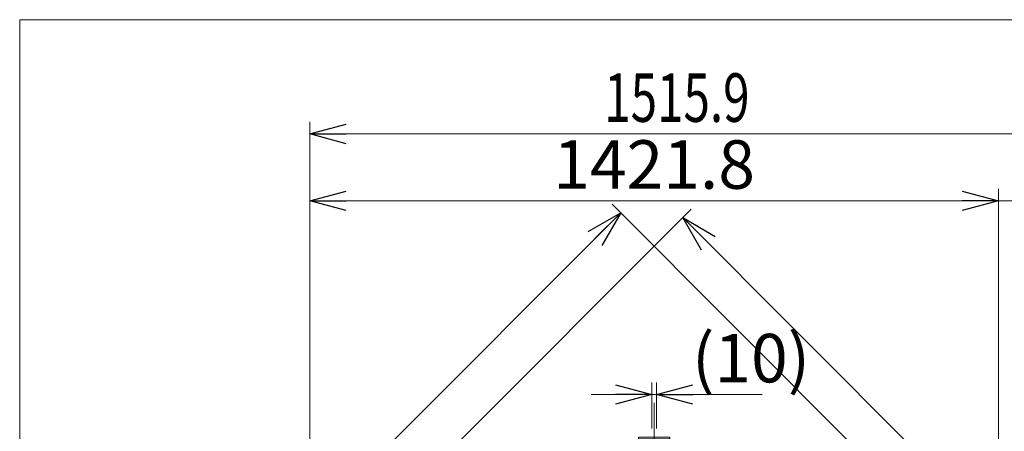
# Model space of a CAD drawing. Units: millimetres. Extents: x -4925 to 4925, y -3379 to 3378.
# Drawn here: x -4925 to -2892, y 2530 to 3378 of the extents above; entities that cross this region are included whole.
import ezdxf
from ezdxf.enums import TextEntityAlignment as Align

# ---------------------------------------------------------------- set-up
doc = ezdxf.new("R2010")
doc.units = ezdxf.units.MM
doc.header["$LTSCALE"] = 6.25
doc.linetypes.add('CENTERX2', pattern=[101.6, 63.5, -12.7, 12.7, -12.7])
doc.layers.add('ZUWAKU', color=7, linetype='Continuous')
doc.layers.add('購入品-608ZZ', color=7, linetype='Continuous')
doc.styles.add('dcStyle1', font='txt.shx', dxfattribs={"width": 0.75, "bigfont": 'bigfont.shx'})
doc.dimstyles.new('dc_Rotated', dxfattribs={"dimtxt": 100, "dimasz": 75.000048, "dimexe": 6, "dimexo": 25, "dimgap": 6, "dimtad": 3, "dimdsep": 46, "dimtxsty": 'dcStyle1', "dimblk1": 'OPEN30', "dimblk2": 'OPEN30', "dimsah": 1, "dimcen": 0.09, "dimclrd": 2, "dimclre": 2, "dimclrt": 2, "dimadec": 0, "dimazin": 2, "dimtfac": 1, "dimtdec": 4, "dimtmove": 0, "dimatfit": 3, "dimfxl": 1, "dimarcsym": 1})

# ---------------------------------------------------------------- blocks, each defined once
blk = doc.blocks.new('DC_GROUP_W_GBCS-T_S_120_1')
at = {"layer": 'ZUWAKU', "color": 7, "linetype": 'Continuous', "lineweight": 13}
for p, q in [((4925, 3378.2), (-4925, 3378.2)), ((-4925, 3378.2), (-4925, -3321.8))]:
    blk.add_line(p, q, dxfattribs=at)
blk = doc.blocks.new('_Open30')
at = {"color": 0, "linetype": 'ByBlock', "lineweight": -2}
for p, q in [((-1, 0.267949), (0, 0)), ((0, 0), (-1, -0.267949)), ((0, 0), (-1, 0))]:
    blk.add_line(p, q, dxfattribs=at)
blk = doc.blocks.new('*D1047')
at = {"color": 2, "linetype": 'Continuous', "lineweight": 13}
for p, q in [((-4326.3, 1864.2), (-4326.3, 3029.7)), ((-2904.5, 1864.2), (-2904.5, 3029.7)), ((-4326.3, 3004.7), (-2904.5, 3004.7))]:
    blk.add_line(p, q, dxfattribs=at)
at = {"color": 2, "xscale": 75.00007019038215, "yscale": 74.99973420559108}
for p, rotation in [((-4326.3, 3004.7), 180), ((-2904.5, 3004.7), 360)]:
    blk.add_blockref('_Open30', p, dxfattribs=dict(at, rotation=rotation))
at = {"color": 2, "insert": (-3615.4, 3029.7), "char_height": 100, "attachment_point": 8, "style": 'dcStyle1'}
blk.add_mtext('\\T1.00;1421.8', dxfattribs=at)
blk = doc.blocks.new('*D1048')
at = {"color": 2, "linetype": 'Continuous', "lineweight": 13}
for p, q in [((-2904.5, 1864.2), (-2904.5, 3029.7)), ((-2810.4, 2457.7), (-2810.4, 3029.7)), ((-2904.5, 3004.7), (-2810.4, 3004.7)), ((-2512.1, 3004.7), (-2810.4, 3004.7))]:
    blk.add_line(p, q, dxfattribs=at)
at = {"color": 2, "xscale": 75.00007019038215, "yscale": 74.99973420559108, "rotation": 180}
blk.add_blockref('_Open30', (-2810.4, 3004.7), dxfattribs=at)
at = {"color": 2, "insert": (-2737.1, 3029.7), "char_height": 100, "attachment_point": 7, "style": 'dcStyle1'}
blk.add_mtext('\\T1.00;94.1', dxfattribs=at)
blk = doc.blocks.new('DC_IMAGEDIMGROUP_7')
at = {"color": 2, "linetype": 'Continuous', "lineweight": 13}
for p, q in [((-3620.4, 2535.4), (-3620.4, 2630.5)), ((-3610.4, 2535.4), (-3610.4, 2630.5)), ((-3745.4, 2605.5), (-3620.4, 2605.5)), ((-3620.4, 2605.5), (-3610.4, 2605.5)), ((-3392.1, 2605.5), (-3610.4, 2605.5))]:
    blk.add_line(p, q, dxfattribs=at)
at = {"color": 2, "xscale": 75.00007019038215, "yscale": 74.99973420559108}
for p, rotation in [((-3620.4, 2605.5), 360), ((-3610.4, 2605.5), 180)]:
    blk.add_blockref('_Open30', p, dxfattribs=dict(at, rotation=rotation))
at = {"color": 2, "insert": (-3537.1, 2630.5), "char_height": 100, "attachment_point": 7, "style": 'dcStyle1'}
blk.add_mtext('\\T1.00;(10)', dxfattribs=at)
blk = doc.blocks.new('DC_GROUP_W_GBCS-T_S_120_75')
at = {"layer": '購入品-608ZZ', "color": 3, "linetype": 'CENTERX2', "lineweight": 13}
blk.add_line((-3615.4, 2588.5), (-3615.4, 1806.7), dxfattribs=at)
blk = doc.blocks.new('DC_GROUP_W_GBCS-T_S_120_76')
at = {"layer": '購入品-608ZZ', "color": 7, "linetype": 'Continuous', "lineweight": 13}
for p, q in [((-3647.9, 2517.6), (-3647.9, 2514.4)), ((-3582.9, 2517.6), (-3647.9, 2517.6)), ((-3647.9, 2514.4), (-3582.9, 2514.4)), ((-3582.9, 2514.4), (-3582.9, 2517.6))]:
    blk.add_line(p, q, dxfattribs=at)
blk = doc.blocks.new('DC_GROUP_W_GBCS-T_S_120_74')
at = {"layer": '購入品-608ZZ', "color": 7, "linetype": 'Continuous', "lineweight": 13}
for p, q in [((-3630.4, 2019.9), (-3630.4, 1918.6)), ((-3600.4, 2019.9), (-3600.4, 1888.6)), ((-3638.4, 1918.1), (-3634.1, 1922.3)), ((-3539.4, 1819.1), (-3638.4, 1918.1)), ((-3634.1, 1922.3), (-3535.1, 1823.4)), ((-3535.1, 1823.4), (-3539.4, 1819.1))]:
    blk.add_line(p, q, dxfattribs=at)
at = {"layer": '購入品-608ZZ', "linetype": 'Continuous'}
for name in ['DC_GROUP_W_GBCS-T_S_120_75', 'DC_GROUP_W_GBCS-T_S_120_76']:
    blk.add_blockref(name, (0, 0), dxfattribs=at)

msp = doc.modelspace()

# ---------------------------------------------------------------- linework, layer by layer
at = {"color": 2, "linetype": 'Continuous', "lineweight": 13}
for p, q in [((-4326.2827, 1859.2357), (-4326.2827, 3167.6357)), ((-4326.2827, 3142.6357), (-2810.3827, 3142.6357)), ((-2904.4827, 1859.2357), (-2904.4827, 2917.6357))]:
    msp.add_line(p, q, dxfattribs=at)
at = {"layer": '購入品-608ZZ', "color": 2, "linetype": 'Continuous', "lineweight": 13}
for p, q in [((-4155.3832, 2371.236), (-3538.7074, 2987.9118)), ((-3074.0497, 2369.9035), (-3702.0894, 2997.9432)), ((-4788.9125, 1875.7647), (-3684.4117, 2980.2655)), ((-3556.3851, 2970.2341), (-2451.8843, 1865.7333))]:
    msp.add_line(p, q, dxfattribs=at)

# ---------------------------------------------------------------- block references
at = {"color": 2, "xscale": 75.00007019038215, "yscale": 74.99973420559108, "rotation": 180}
msp.add_blockref('_Open30', (-4326.2827, 3142.6357), dxfattribs=at)
at = {"linetype": 'Continuous'}
msp.add_blockref('DC_IMAGEDIMGROUP_7', (0, 0), dxfattribs=at)
at = {"layer": 'ZUWAKU', "linetype": 'Continuous'}
msp.add_blockref('DC_GROUP_W_GBCS-T_S_120_1', (0, 0), dxfattribs=at)
at = {"layer": '購入品-608ZZ', "color": 2, "xscale": 75.00007019038215, "yscale": 74.99973420559108}
for p, rotation in [((-3684.4117, 2980.2655), 44.99999999951591), ((-3556.3851, 2970.2341), 135.0000000004841)]:
    msp.add_blockref('_Open30', p, dxfattribs=dict(at, rotation=rotation))
at = {"layer": '購入品-608ZZ', "linetype": 'Continuous'}
msp.add_blockref('DC_GROUP_W_GBCS-T_S_120_74', (0, 0), dxfattribs=at)

# ---------------------------------------------------------------- texts
at = {"color": 2, "style": 'dcStyle1', "width": 0.59434}
msp.add_text('1515.9', height=100, dxfattribs=at).set_placement((-3718.3327, 3167.6357), (-3418.3327, 3167.6357), align=Align.FIT)

# ---------------------------------------------------------------- dimensions: what is measured, and where the dimension line sits
at = {"linetype": 'Continuous', "lineweight": 13}
for base, p1, p2, picture, middle in [((-2904.4827, 3004.7193), (-4326.2827, 1839.2357), (-2904.4827, 1839.2357), '*D1047', (-3615.3827, 3004.7193)), ((-2810.3827, 3004.7193), (-2904.4827, 1839.2357), (-2810.3827, 2432.7357), '*D1048', (-2637.0827, 3004.7193))]:
    dim = msp.add_linear_dim(base=base, p1=p1, p2=p2, dimstyle='dc_Rotated', override={"dimtxt": 100, "dimasz": 75.000048, "dimexe": 25, "dimexo": 25, "dimgap": 25, "dimtad": 3, "dimtih": 0, "dimtoh": 0, "dimdec": 3, "dimlfac": 1, "dimzin": 8, "dimtxsty": 'dcStyle1', "dimblk1": 'Open30', "dimblk2": 'Open30', "dimsah": 1, "dimclrd": 2, "dimclre": 2, "dimclrt": 2, "dimazin": 2, "dimtofl": 1, "dimtolj": 0, "dimtzin": 8, "dimarcsym": 1}, dxfattribs=at)
    dim.commit()
    dim.dimension.update_dxf_attribs({"geometry": picture, "text_midpoint": middle, "dimtype": 160})

doc.saveas('drawing.dxf')
